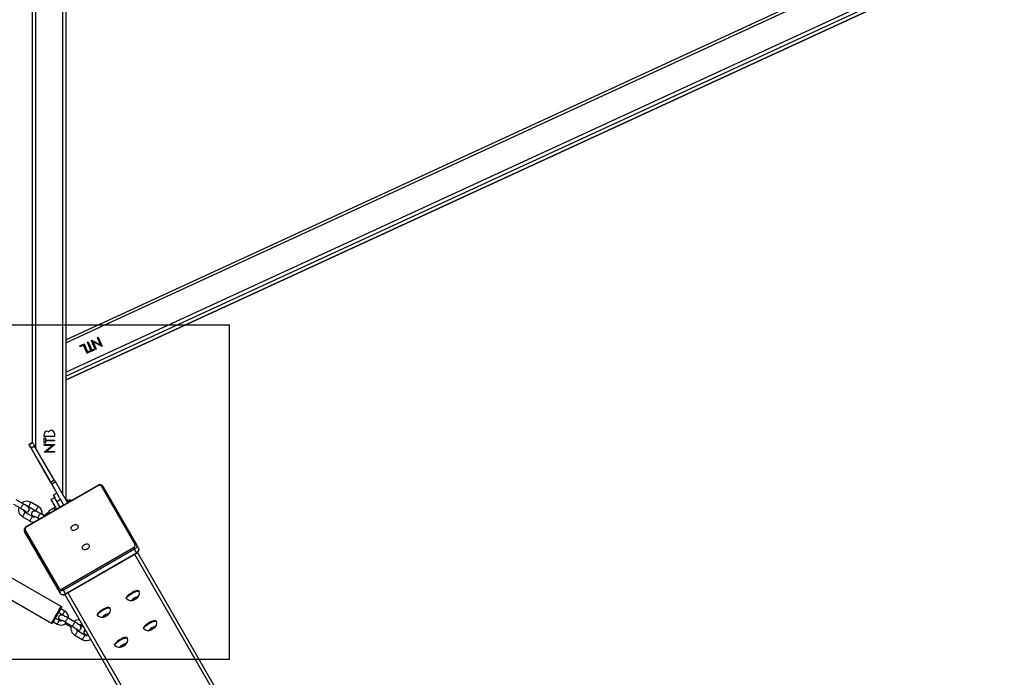
# Model space of a CAD drawing. Units: millimetres. Extents: x 2264 to 4508, y -17 to 894.
# Drawn here: x 3819 to 3936, y 179 to 257 of the extents above; entities that cross this region are included whole.
import ezdxf

# ---------------------------------------------------------------- set-up
doc = ezdxf.new("R2010")
doc.units = ezdxf.units.MM
doc.header["$LTSCALE"] = 50
doc.header["$PDSIZE"] = -1
for name, color, linetype in [('Kotwienie', 4, 'Continuous'), ('VP-DIM', 7, 'Continuous'), ('VP-HIC', 6, 'Continuous')]:
    doc.layers.add(name, color=color, linetype=linetype)
doc.layers.add('VP-EQ', color=7, linetype='Continuous', true_color=0x8a3492)
doc.dimstyles.get("Standard").update_dxf_attribs({"dimtxt": 14, "dimasz": 20, "dimexe": 20, "dimexo": 50, "dimgap": 20, "dimtad": 0, "dimdec": 0, "dimzin": 0, "dimdsep": 46, "dimtxsty": 'Standard', "dimcen": -0.09, "dimadec": 0, "dimazin": 0, "dimtfac": 1, "dimtdec": 4, "dimtofl": 0, "dimtmove": 0, "dimatfit": 3, "dimfxl": 70, "dimfxlon": 1, "dimtolj": 1, "dimtzin": 0, "dimarcsym": 0})

# ---------------------------------------------------------------- blocks, each defined once
blk = doc.blocks.new('16382')
at = {"layer": 'VP-EQ', "color": 0, "linetype": 'Continuous', "lineweight": 25}
for p, q in [((3823.68, 200.69), (3823.68, 332.9)), ((3824.08, 200), (3824.08, 333.59)), ((3820.48, 206.23), (3820.48, 327.36)), ((3820.08, 206.93), (3820.08, 326.67)), ((3820.08, 206.93), (3820.08, 326.67)), ((3922.18, 264.43), (3824.08, 219.22)), ((3922.38, 264.13), (3824.08, 218.84)), ((3824.08, 214.41), (3928.11, 262.35)), ((3927.16, 262.35), (3824.08, 214.85)), ((3928.11, 262.35), (3824.08, 214.41)), ((3926.09, 262.34), (3824.08, 215.34)), ((3825.71, 218.49), (3826.22, 218.73)), ((3825.71, 218.49), (3826.22, 218.73)), ((3826.22, 218.73), (3826.69, 217.64)), ((3826.62, 218.91), (3826.71, 218.96)), ((3826.62, 218.91), (3826.71, 218.96)), ((3827.04, 217.93), (3826.62, 218.91)), ((3827.04, 217.93), (3826.62, 218.91)), ((3826.62, 218.91), (3826.62, 218.91)), ((3826.71, 218.96), (3827.14, 217.98)), ((3827.1, 219.14), (3827.12, 219.15)), ((3827.57, 218.04), (3827.1, 219.14)), ((3827.1, 219.13), (3827.12, 219.14)), ((3827.1, 219.13), (3827.1, 219.14)), ((3827.57, 218.04), (3827.1, 219.13)), ((3827.12, 219.15), (3828.2, 218.61)), ((3827.3, 218.95), (3827.67, 218.09)), ((3828.38, 218.41), (3827.3, 218.95)), ((3827.3, 218.95), (3827.3, 218.95)), ((3828.38, 218.41), (3827.3, 218.95)), ((3827.83, 219.47), (3827.92, 219.52)), ((3827.83, 219.47), (3827.92, 219.51)), ((3828.2, 218.61), (3827.83, 219.47)), ((3828.2, 218.61), (3827.83, 219.47)), ((3827.83, 219.47), (3827.83, 219.47)), ((3827.92, 219.52), (3828.4, 218.42)), ((3825.76, 218.38), (3825.71, 218.49)), ((3825.76, 218.38), (3825.71, 218.49)), ((3825.71, 218.49), (3825.71, 218.49)), ((3826.17, 218.57), (3825.76, 218.38)), ((3826.6, 217.59), (3826.17, 218.57)), ((3826.6, 217.59), (3826.17, 218.57)), ((3826.17, 218.57), (3826.17, 218.57)), ((3826.69, 217.64), (3826.6, 217.59)), ((3826.81, 217.83), (3827.04, 217.93)), ((3826.81, 217.82), (3827.04, 217.93)), ((3826.86, 217.71), (3826.81, 217.83)), ((3826.81, 217.82), (3826.81, 217.83)), ((3826.86, 217.71), (3826.81, 217.82)), ((3827.42, 217.97), (3826.86, 217.71)), ((3827.04, 217.93), (3827.04, 217.93)), ((3827.14, 217.98), (3827.37, 218.09)), ((3827.14, 217.98), (3827.37, 218.08)), ((3827.14, 217.98), (3827.14, 217.98)), ((3827.37, 218.09), (3827.42, 217.97)), ((3827.67, 218.09), (3827.57, 218.04)), ((3828.2, 218.61), (3828.2, 218.61)), ((3828.4, 218.42), (3828.38, 218.41)), ((3821.48, 207.67), (3821.48, 207.91)), ((3822.68, 207.67), (3821.48, 207.67)), ((3822.68, 207.67), (3821.48, 207.67)), ((3821.48, 207.49), (3821.6, 207.49)), ((3821.48, 206.86), (3821.48, 207.49)), ((3821.6, 207.49), (3821.6, 207.23)), ((3821.6, 207.49), (3821.6, 207.23)), ((3821.6, 207.23), (3822.68, 207.23)), ((3821.6, 207.23), (3821.6, 207.23)), ((3822.68, 207.12), (3821.6, 207.12)), ((3821.6, 207.12), (3821.6, 206.86)), ((3821.6, 207.12), (3821.6, 206.86)), ((3821.6, 207.12), (3821.6, 207.12)), ((3822.68, 207.12), (3821.6, 207.12)), ((3822.68, 208), (3822.68, 207.67)), ((3822.68, 208), (3822.68, 208)), ((3822.68, 208), (3822.68, 207.67)), ((3822.68, 207.67), (3822.68, 207.67)), ((3822.68, 207.23), (3822.68, 207.12)), ((3822.68, 207.23), (3822.68, 207.12)), ((3822.68, 207.12), (3822.68, 207.12)), ((3820.08, 206.93), (3819.64, 206.68)), ((3819.65, 206.68), (3819.64, 206.68)), ((3819.65, 206.68), (3820.08, 206.93)), ((3819.73, 206.53), (3822.98, 200.9)), ((3820.32, 206.51), (3819.89, 206.26)), ((3822.23, 202.21), (3819.89, 206.26)), ((3820.08, 206.93), (3820.08, 206.93)), ((3820.08, 206.93), (3820.08, 206.93)), ((3822.66, 202.46), (3820.32, 206.51)), ((3821.6, 206.86), (3821.48, 206.86)), ((3821.6, 206.86), (3821.48, 206.86)), ((3821.48, 206.69), (3822.68, 206.69)), ((3821.48, 206.58), (3821.48, 206.69)), ((3822.42, 206.58), (3821.48, 206.58)), ((3821.48, 205.79), (3822.42, 206.58)), ((3822.42, 206.58), (3821.48, 206.58)), ((3821.48, 205.76), (3821.48, 205.79)), ((3822.68, 205.76), (3821.48, 205.76)), ((3822.68, 205.76), (3821.48, 205.76)), ((3821.6, 206.86), (3821.6, 206.86)), ((3822.68, 206.66), (3821.74, 205.87)), ((3822.68, 206.66), (3821.74, 205.87)), ((3821.74, 205.87), (3822.68, 205.87)), ((3821.74, 205.87), (3821.74, 205.87)), ((3822.42, 206.58), (3822.42, 206.58)), ((3822.68, 206.69), (3822.68, 206.66)), ((3822.68, 206.69), (3822.68, 206.66)), ((3822.68, 206.66), (3822.68, 206.66)), ((3822.68, 205.87), (3822.68, 205.76)), ((3822.68, 205.87), (3822.68, 205.76)), ((3822.68, 205.76), (3822.68, 205.76)), ((3820.77, 204.73), (3820.76, 204.75)), ((3820.76, 204.75), (3822.35, 202)), ((3820.76, 204.75), (3820.76, 204.75)), ((3820.77, 204.73), (3820.77, 204.73)), ((3820.77, 204.73), (3820.77, 204.73)), ((3820.77, 204.73), (3822.34, 202.02)), ((3822.23, 202.21), (3822.66, 202.46)), ((3822.74, 202.35), (3822.73, 202.34)), ((3827.85, 201.79), (3819.36, 196.89)), ((3827.87, 201.76), (3819.38, 196.86)), ((3822.34, 202.02), (3822.34, 202.02)), ((3822.35, 202), (3822.34, 202.02)), ((3822.35, 202), (3822.35, 202)), ((3822.35, 202), (3822.35, 202)), ((3822.8, 202.22), (3822.37, 201.97)), ((3822.37, 201.97), (3822.99, 200.88)), ((3822.8, 202.22), (3824.24, 199.71)), ((3822.87, 202.09), (3822.88, 202.1)), ((3823.08, 201.72), (3823.09, 201.73)), ((3832.31, 194.76), (3828.3, 201.72)), ((3828.48, 201.7), (3832.49, 194.75)), ((3818.97, 199.6), (3818.1, 200.1)), ((3822.72, 200.36), (3822.29, 200.11)), ((3822.32, 200.05), (3822.94, 198.96)), ((3822.98, 200.9), (3822.55, 200.65)), ((3822.57, 200.61), (3822.72, 200.36)), ((3822.98, 199.9), (3823.41, 200.15)), ((3823.38, 199.21), (3822.98, 199.9)), ((3823.81, 199.46), (3823.41, 200.15)), ((3824.21, 200.06), (3824.13, 200.01)), ((3824.42, 199.81), (3824.28, 200.05)), ((3824.36, 200.01), (3824.32, 199.98)), ((3817.8, 199.58), (3818.67, 199.08)), ((3818.67, 199.09), (3818.67, 199.08)), ((3819.58, 199.27), (3820.45, 198.77)), ((3819.65, 198.77), (3819.65, 198.77)), ((3819.75, 199.56), (3819.88, 199.79)), ((3820.75, 199.29), (3819.88, 199.79)), ((3820.61, 199.06), (3820.75, 199.29)), ((3822.01, 198.77), (3822.54, 199.08)), ((3822.01, 198.77), (3822.01, 198.59)), ((3822.7, 198.99), (3822.54, 199.08)), ((3822.63, 199.14), (3822.63, 199.13)), ((3822.64, 199.1), (3822.7, 198.99)), ((3822.74, 199.21), (3822.66, 199.16)), ((3822.66, 199.16), (3822.66, 199.16)), ((3818.89, 198.06), (3819.75, 197.56)), ((3820.05, 198.08), (3819.19, 198.58)), ((3819.98, 198.26), (3819.99, 198.25)), ((3820.76, 197.91), (3820.95, 197.81)), ((3821.45, 198.21), (3821.05, 198.44)), ((3822.01, 198.59), (3821.57, 198.31)), ((3819.2, 196.47), (3823.22, 189.51)), ((3823.14, 189.35), (3819.13, 196.3)), ((3819.37, 195.87), (3819.13, 196.3)), ((3819.37, 195.87), (3823.39, 188.92)), ((3823.65, 189.48), (3832.13, 194.38)), ((3832.24, 194.19), (3823.75, 189.29)), ((3832.49, 193.76), (3832.24, 194.19)), ((3832.74, 194.32), (3832.49, 194.75)), ((3824, 188.86), (3832.49, 193.76)), ((3824.02, 188.83), (3832.51, 193.73)), ((3832.25, 193.58), (3861.77, 142.39)), ((3832.59, 193.78), (3861.91, 142.95)), ((3823.48, 187.33), (3816.64, 191.28)), ((3823.39, 188.92), (3823.14, 189.35)), ((3815.49, 189.29), (3822.33, 185.34)), ((3824, 188.86), (3823.75, 189.29)), ((3823.93, 188.78), (3848.49, 146.2)), ((3823.93, 188.78), (3853.25, 137.95)), ((3824.28, 188.98), (3853.8, 137.79)), ((3831.27, 188.31), (3831.3, 188.27)), ((3832.29, 188.39), (3832.03, 188.2)), ((3832.03, 188.2), (3832.04, 188.1)), ((3832.04, 188.1), (3832.3, 188.19)), ((3832.22, 188.33), (3832.3, 188.19)), ((3832.56, 188.48), (3832.29, 188.39)), ((3832.3, 188.19), (3832.56, 188.38)), ((3832.51, 188.46), (3832.56, 188.38)), ((3832.56, 188.38), (3832.56, 188.48)), ((3832.81, 189.14), (3832.79, 189.18)), ((3823.92, 186.78), (3823.44, 187.06)), ((3829.35, 187.14), (3829.32, 187.18)), ((3823.28, 185.66), (3822.79, 185.94)), ((3823.19, 186.63), (3823.67, 186.35)), ((3823.21, 186.16), (3823.21, 186.16)), ((3825.14, 185.48), (3824.27, 185.98)), ((3827.81, 186.31), (3827.83, 186.27)), ((3828.83, 186.39), (3828.57, 186.2)), ((3828.57, 186.2), (3828.57, 186.1)), ((3828.57, 186.1), (3828.84, 186.19)), ((3828.75, 186.33), (3828.84, 186.19)), ((3829.09, 186.48), (3828.83, 186.39)), ((3828.84, 186.19), (3829.1, 186.38)), ((3829.05, 186.46), (3829.1, 186.38)), ((3829.1, 186.38), (3829.09, 186.48)), ((3822.54, 185.51), (3823.03, 185.23)), ((3823.97, 185.47), (3824.84, 184.97)), ((3823.97, 185.47), (3823.97, 185.47)), ((3823.99, 185.28), (3824.66, 184.89)), ((3824.84, 184.97), (3824.84, 184.97)), ((3825.82, 184.65), (3825.82, 184.65)), ((3825.84, 185.1), (3825.94, 185.28)), ((3825.84, 185.1), (3826.15, 184.92)), ((3833.34, 184.73), (3833.36, 184.69)), ((3834.36, 184.81), (3834.1, 184.62)), ((3834.1, 184.62), (3834.1, 184.52)), ((3834.1, 184.52), (3834.37, 184.61)), ((3834.28, 184.75), (3834.37, 184.61)), ((3834.62, 184.9), (3834.36, 184.81)), ((3834.37, 184.61), (3834.63, 184.8)), ((3834.58, 184.88), (3834.63, 184.8)), ((3834.63, 184.8), (3834.62, 184.9)), ((3834.88, 185.56), (3834.85, 185.6)), ((3825.14, 183.9), (3826.01, 183.4)), ((3826.31, 183.91), (3825.44, 184.41)), ((3826.24, 184.41), (3826.24, 184.41)), ((3831.41, 183.56), (3831.39, 183.6)), ((3829.87, 182.73), (3829.9, 182.69)), ((3830.89, 182.81), (3830.63, 182.62)), ((3830.63, 182.62), (3830.64, 182.52)), ((3830.64, 182.52), (3830.9, 182.61)), ((3830.82, 182.75), (3830.9, 182.61)), ((3831.16, 182.9), (3830.89, 182.81)), ((3830.9, 182.61), (3831.16, 182.8)), ((3831.11, 182.88), (3831.16, 182.8)), ((3831.16, 182.8), (3831.16, 182.9))]:
    blk.add_line(p, q, dxfattribs=at)
at = {"layer": 'VP-EQ', "color": 0, "linetype": 'Continuous', "lineweight": 25, "flags": 128}
for points in [[(3819.89, 206.26), (3819.84, 206.35), (3819.79, 206.43), (3819.75, 206.5), (3819.71, 206.56), (3819.68, 206.61), (3819.66, 206.65), (3819.65, 206.67), (3819.65, 206.68)], [(3820.08, 206.93), (3820.08, 206.92), (3820.1, 206.9), (3820.12, 206.86), (3820.14, 206.81), (3820.18, 206.75), (3820.22, 206.68), (3820.27, 206.6), (3820.32, 206.51)], [(3821.67, 203.17), (3821.68, 203.16), (3821.67, 203.18), (3821.64, 203.22), (3821.6, 203.3), (3821.54, 203.39), (3821.48, 203.5), (3821.42, 203.61), (3821.35, 203.72), (3821.3, 203.81), (3821.26, 203.88), (3821.24, 203.92), (3821.23, 203.94), (3821.24, 203.92), (3821.27, 203.87), (3821.31, 203.79), (3821.36, 203.7), (3821.43, 203.59), (3821.49, 203.48), (3821.55, 203.38), (3821.6, 203.28), (3821.65, 203.21), (3821.67, 203.17)], [(3822.66, 202.46), (3822.68, 202.43), (3822.69, 202.4), (3822.71, 202.37), (3822.73, 202.34), (3822.75, 202.31), (3822.76, 202.28), (3822.78, 202.25), (3822.8, 202.22)], [(3822.37, 201.97), (3822.35, 202), (3822.33, 202.03), (3822.31, 202.06), (3822.3, 202.09), (3822.28, 202.12), (3822.26, 202.15), (3822.24, 202.18), (3822.23, 202.21)], [(3828.48, 201.7), (3828.44, 201.76), (3828.36, 201.82), (3828.27, 201.86), (3828.16, 201.88), (3828.04, 201.87), (3827.92, 201.83), (3827.85, 201.79)], [(3827.87, 201.76), (3827.86, 201.77), (3827.85, 201.78), (3827.85, 201.79), (3827.85, 201.79), (3827.85, 201.79)], [(3822.95, 198.96), (3822.84, 199.15), (3822.72, 199.36), (3822.61, 199.54), (3822.52, 199.7), (3822.44, 199.84), (3822.37, 199.95), (3822.33, 200.04), (3822.3, 200.09), (3822.29, 200.11), (3822.29, 200.09), (3822.32, 200.05)], [(3822.98, 199.9), (3822.88, 200.08), (3822.79, 200.23), (3822.71, 200.37), (3822.65, 200.48), (3822.6, 200.57), (3822.56, 200.62), (3822.55, 200.65), (3822.55, 200.64), (3822.57, 200.61)], [(3823.38, 199.21), (3823.27, 199.4), (3823.15, 199.61), (3823.05, 199.79), (3822.95, 199.95), (3822.87, 200.09), (3822.81, 200.2), (3822.76, 200.29), (3822.73, 200.34), (3822.72, 200.36), (3822.72, 200.36)], [(3823.41, 200.15), (3823.31, 200.33), (3823.22, 200.48), (3823.14, 200.62), (3823.08, 200.73), (3823.03, 200.82), (3823, 200.87), (3822.98, 200.9), (3822.98, 200.9)], [(3824.13, 200.01), (3824.13, 200.01), (3824.15, 199.98), (3824.18, 199.92), (3824.24, 199.83), (3824.29, 199.74)], [(3824.37, 199.79), (3824.32, 199.88), (3824.27, 199.97), (3824.24, 200.03), (3824.22, 200.06), (3824.21, 200.06)], [(3824.46, 199.84), (3824.43, 199.89), (3824.39, 199.96), (3824.37, 200), (3824.36, 200.01)], [(3818.97, 199.6), (3818.96, 199.6), (3818.94, 199.56), (3818.91, 199.5), (3818.86, 199.42), (3818.81, 199.33), (3818.76, 199.24), (3818.71, 199.17), (3818.68, 199.11), (3818.67, 199.09)], [(3818.67, 199.08), (3818.73, 199.05), (3818.85, 198.98), (3818.95, 198.91), (3819.04, 198.85), (3819.1, 198.8), (3819.13, 198.78), (3819.14, 198.77), (3819.14, 198.77)], [(3819.66, 198.8), (3819.68, 198.89), (3819.68, 198.97), (3819.67, 199.04), (3819.64, 199.1), (3819.61, 199.14), (3819.57, 199.19), (3819.5, 199.25), (3819.41, 199.32), (3819.31, 199.39), (3819.18, 199.47), (3819.05, 199.55), (3818.97, 199.6)], [(3819.75, 199.56), (3819.7, 199.47), (3819.65, 199.39), (3819.61, 199.32), (3819.59, 199.28), (3819.58, 199.27)], [(3821.06, 198.43), (3820.98, 198.48), (3820.83, 198.55), (3820.7, 198.62), (3820.57, 198.67), (3820.45, 198.72), (3820.33, 198.74), (3820.24, 198.75), (3820.17, 198.73), (3820.09, 198.69), (3820.02, 198.63), (3819.97, 198.55), (3819.95, 198.46), (3819.95, 198.38), (3819.96, 198.31), (3819.99, 198.26)], [(3820.61, 199.06), (3820.56, 198.97), (3820.51, 198.89), (3820.48, 198.82), (3820.45, 198.78), (3820.45, 198.77)], [(3820.45, 198.77), (3820.48, 198.74), (3820.55, 198.68)], [(3822.77, 198.86), (3822.77, 198.87), (3822.71, 198.97), (3822.67, 199.04), (3822.64, 199.08), (3822.64, 199.1)], [(3822.66, 199.16), (3822.66, 199.15), (3822.69, 199.11), (3822.73, 199.04), (3822.79, 198.94), (3822.82, 198.89)], [(3822.7, 198.99), (3822.71, 198.97), (3822.74, 198.93), (3822.77, 198.86)], [(3822.9, 198.94), (3822.87, 198.99), (3822.82, 199.09), (3822.77, 199.16), (3822.75, 199.2), (3822.74, 199.21)], [(3822.81, 199.2), (3822.82, 199.18), (3822.84, 199.14), (3822.89, 199.07), (3822.94, 198.97), (3822.95, 198.96)], [(3818.89, 198.06), (3818.89, 198.07), (3818.91, 198.12), (3818.95, 198.18), (3819, 198.26), (3819.05, 198.35)], [(3819.05, 198.35), (3819.1, 198.44), (3819.14, 198.51), (3819.17, 198.56), (3819.19, 198.58), (3819.19, 198.58)], [(3819.75, 197.56), (3819.76, 197.58), (3819.78, 197.62), (3819.82, 197.68), (3819.87, 197.76), (3819.92, 197.85)], [(3819.92, 197.85), (3819.97, 197.94), (3820.01, 198.01), (3820.04, 198.06), (3820.05, 198.08), (3820.05, 198.08)], [(3820.26, 198.15), (3820.25, 198.15), (3820.27, 198.14), (3820.31, 198.13), (3820.38, 198.1), (3820.47, 198.06), (3820.59, 198), (3820.72, 197.94), (3820.76, 197.91)], [(3820.76, 197.91), (3820.75, 197.94), (3820.75, 197.99), (3820.77, 198.06), (3820.81, 198.15), (3820.86, 198.24), (3820.92, 198.33), (3820.97, 198.39), (3821.02, 198.43), (3821.05, 198.44), (3821.05, 198.44)], [(3821.57, 198.31), (3821.57, 198.3), (3821.6, 198.25), (3821.63, 198.2)], [(3822.01, 198.59), (3822.02, 198.57), (3822.04, 198.53), (3822.08, 198.46)], [(3819.36, 196.89), (3819.3, 196.86), (3819.21, 196.77), (3819.14, 196.67), (3819.09, 196.56), (3819.08, 196.45), (3819.1, 196.36), (3819.13, 196.3)], [(3819.38, 196.86), (3819.37, 196.87), (3819.37, 196.88), (3819.36, 196.89), (3819.36, 196.89), (3819.36, 196.89)], [(3824.94, 197.06), (3825.05, 197.11), (3825.17, 197.14), (3825.28, 197.13), (3825.38, 197.1), (3825.46, 197.05), (3825.5, 196.97), (3825.52, 196.87), (3825.49, 196.77), (3825.44, 196.67), (3825.36, 196.58), (3825.25, 196.51), (3825.14, 196.46), (3825.02, 196.43), (3824.9, 196.43), (3824.81, 196.46), (3824.73, 196.52), (3824.69, 196.6), (3824.67, 196.69), (3824.7, 196.79), (3824.75, 196.89), (3824.83, 196.99), (3824.94, 197.06)], [(3826.28, 194.73), (3826.4, 194.78), (3826.52, 194.81), (3826.63, 194.81), (3826.73, 194.78), (3826.8, 194.72), (3826.85, 194.64), (3826.86, 194.55), (3826.84, 194.45), (3826.78, 194.35), (3826.7, 194.25), (3826.6, 194.18), (3826.48, 194.13), (3826.36, 194.1), (3826.25, 194.11), (3826.15, 194.14), (3826.08, 194.19), (3826.03, 194.27), (3826.02, 194.37), (3826.04, 194.47), (3826.09, 194.57), (3826.18, 194.66), (3826.28, 194.73)], [(3832.24, 194.19), (3832.23, 194.21), (3832.21, 194.23), (3832.2, 194.26), (3832.19, 194.28), (3832.17, 194.31), (3832.16, 194.33), (3832.14, 194.36), (3832.13, 194.38)], [(3832.49, 194.75), (3832.52, 194.68), (3832.53, 194.61), (3832.52, 194.54), (3832.49, 194.46), (3832.45, 194.38), (3832.39, 194.31), (3832.32, 194.25), (3832.24, 194.19)], [(3832.49, 193.76), (3832.57, 193.82), (3832.64, 193.88), (3832.7, 193.95), (3832.74, 194.03), (3832.77, 194.11), (3832.78, 194.18), (3832.77, 194.25), (3832.74, 194.32)], [(3832.51, 193.73), (3832.57, 193.76), (3832.66, 193.85), (3832.73, 193.95), (3832.78, 194.06), (3832.79, 194.16), (3832.77, 194.26), (3832.74, 194.32)], [(3823.75, 189.29), (3823.66, 189.25), (3823.57, 189.22), (3823.48, 189.2), (3823.39, 189.2), (3823.31, 189.22), (3823.24, 189.25), (3823.18, 189.29), (3823.14, 189.35)], [(3823.75, 189.29), (3823.74, 189.31), (3823.73, 189.33), (3823.71, 189.36), (3823.7, 189.38), (3823.68, 189.41), (3823.67, 189.43), (3823.66, 189.46), (3823.65, 189.48)], [(3823.39, 188.92), (3823.43, 188.86), (3823.51, 188.8), (3823.6, 188.76), (3823.71, 188.74), (3823.83, 188.75), (3823.94, 188.79), (3824.02, 188.83)], [(3823.39, 188.92), (3823.43, 188.86), (3823.49, 188.82), (3823.56, 188.79), (3823.64, 188.78), (3823.73, 188.78), (3823.82, 188.79), (3823.91, 188.82), (3824, 188.86)], [(3824, 188.86), (3824.01, 188.85), (3824.01, 188.83), (3824.02, 188.83), (3824.02, 188.83)], [(3831.27, 188.31), (3831.27, 188.32), (3831.27, 188.37), (3831.3, 188.44), (3831.36, 188.52)], [(3831.31, 188.25), (3831.29, 188.28), (3831.29, 188.33), (3831.33, 188.4), (3831.39, 188.48)], [(3832.55, 189.22), (3832.44, 189.2), (3832.31, 189.16), (3832.17, 189.11), (3832.02, 189.03), (3831.87, 188.95), (3831.73, 188.86), (3831.59, 188.76), (3831.48, 188.67), (3831.39, 188.58), (3831.34, 188.5), (3831.32, 188.47)], [(3831.36, 188.52), (3831.45, 188.61), (3831.56, 188.71), (3831.7, 188.8), (3831.84, 188.9), (3832, 188.99), (3832.15, 189.07), (3832.3, 189.13), (3832.44, 189.18), (3832.56, 189.21), (3832.66, 189.23), (3832.74, 189.22), (3832.78, 189.19), (3832.79, 189.18)], [(3831.39, 188.48), (3831.48, 188.57), (3831.59, 188.66), (3831.72, 188.76), (3831.87, 188.86), (3832.02, 188.94), (3832.17, 189.02), (3832.32, 189.09), (3832.46, 189.14), (3832.59, 189.17), (3832.69, 189.18), (3832.76, 189.18), (3832.81, 189.15), (3832.82, 189.13)], [(3831.99, 188.18), (3832.06, 188.25), (3832.14, 188.31), (3832.24, 188.37), (3832.34, 188.43), (3832.44, 188.47), (3832.53, 188.5), (3832.6, 188.51), (3832.64, 188.49), (3832.65, 188.46), (3832.62, 188.42), (3832.57, 188.36), (3832.5, 188.3), (3832.4, 188.23), (3832.3, 188.17), (3832.2, 188.12), (3832.1, 188.09), (3832.03, 188.07), (3831.97, 188.07), (3831.95, 188.09), (3831.95, 188.13), (3831.99, 188.18)], [(3832.64, 189.22), (3832.63, 189.23), (3832.55, 189.22)], [(3822.33, 185.34), (3822.33, 185.35), (3822.35, 185.38), (3822.39, 185.45), (3822.45, 185.54), (3822.52, 185.66), (3822.6, 185.81), (3822.69, 185.97), (3822.79, 186.14), (3822.89, 186.31), (3823, 186.49), (3823.1, 186.67), (3823.19, 186.83), (3823.27, 186.98), (3823.35, 187.1), (3823.41, 187.2), (3823.45, 187.28), (3823.47, 187.32), (3823.48, 187.33)], [(3823.52, 187.2), (3823.52, 187.19), (3823.5, 187.17), (3823.47, 187.11), (3823.42, 187.02), (3823.35, 186.91), (3823.28, 186.78), (3823.19, 186.63), (3823.1, 186.47), (3823, 186.3), (3822.91, 186.14), (3822.81, 185.98), (3822.72, 185.82), (3822.65, 185.69), (3822.58, 185.57), (3822.53, 185.48), (3822.49, 185.42), (3822.47, 185.38)], [(3829.09, 187.22), (3828.98, 187.2), (3828.85, 187.16), (3828.71, 187.11), (3828.56, 187.03), (3828.41, 186.95), (3828.26, 186.86), (3828.13, 186.76), (3828.02, 186.67), (3827.93, 186.58), (3827.87, 186.5), (3827.85, 186.47)], [(3827.9, 186.52), (3827.99, 186.61), (3828.1, 186.71), (3828.23, 186.8), (3828.38, 186.9), (3828.53, 186.99), (3828.69, 187.07), (3828.84, 187.13), (3828.97, 187.18), (3829.1, 187.21), (3829.2, 187.23), (3829.27, 187.22), (3829.32, 187.19), (3829.32, 187.18)], [(3827.92, 186.48), (3828.01, 186.57), (3828.12, 186.66), (3828.26, 186.76), (3828.4, 186.86), (3828.56, 186.94), (3828.71, 187.02), (3828.86, 187.09), (3829, 187.14), (3829.12, 187.17), (3829.22, 187.18), (3829.3, 187.18), (3829.34, 187.15), (3829.36, 187.13)], [(3829.17, 187.22), (3829.17, 187.23), (3829.09, 187.22)], [(3824.27, 185.98), (3824.2, 186.02), (3824.07, 186.1), (3823.94, 186.16), (3823.82, 186.22), (3823.71, 186.26), (3823.61, 186.3), (3823.53, 186.31), (3823.46, 186.31), (3823.39, 186.3), (3823.31, 186.26), (3823.24, 186.2), (3823.23, 186.18)], [(3824.27, 185.98), (3824.27, 185.98), (3824.25, 185.94), (3824.21, 185.88), (3824.16, 185.8), (3824.11, 185.71), (3824.06, 185.62), (3824.02, 185.55), (3823.99, 185.49), (3823.97, 185.47)], [(3827.81, 186.31), (3827.8, 186.32), (3827.81, 186.37), (3827.84, 186.44), (3827.9, 186.52)], [(3827.84, 186.25), (3827.83, 186.28), (3827.83, 186.33), (3827.86, 186.4), (3827.92, 186.48)], [(3828.53, 186.18), (3828.59, 186.25), (3828.68, 186.31), (3828.78, 186.37), (3828.88, 186.43), (3828.98, 186.47), (3829.07, 186.5), (3829.13, 186.51), (3829.17, 186.49), (3829.18, 186.46), (3829.16, 186.42), (3829.11, 186.36), (3829.03, 186.3), (3828.94, 186.23), (3828.84, 186.17), (3828.73, 186.12), (3828.64, 186.09), (3828.56, 186.07), (3828.51, 186.07), (3828.48, 186.09), (3828.49, 186.13), (3828.53, 186.18)], [(3825.14, 185.48), (3825.13, 185.48), (3825.11, 185.44), (3825.08, 185.38), (3825.03, 185.3), (3824.98, 185.21), (3824.93, 185.12), (3824.89, 185.05), (3824.85, 184.99), (3824.84, 184.97)], [(3824.84, 184.97), (3824.9, 184.93), (3825.02, 184.86), (3825.13, 184.79), (3825.21, 184.73), (3825.27, 184.68), (3825.3, 184.66), (3825.31, 184.65), (3825.31, 184.65)], [(3825.83, 184.68), (3825.85, 184.77), (3825.85, 184.85), (3825.84, 184.92), (3825.81, 184.98), (3825.78, 185.03), (3825.74, 185.07), (3825.67, 185.13), (3825.58, 185.2), (3825.48, 185.27), (3825.36, 185.35), (3825.23, 185.43), (3825.14, 185.48)], [(3833.34, 184.73), (3833.33, 184.74), (3833.33, 184.79), (3833.37, 184.86), (3833.43, 184.94)], [(3833.37, 184.67), (3833.36, 184.7), (3833.36, 184.75), (3833.39, 184.82), (3833.45, 184.9)], [(3834.61, 185.64), (3834.51, 185.62), (3834.38, 185.58), (3834.24, 185.53), (3834.09, 185.45), (3833.94, 185.37), (3833.79, 185.28), (3833.66, 185.18), (3833.55, 185.09), (3833.46, 185), (3833.4, 184.92), (3833.38, 184.89)], [(3833.43, 184.94), (3833.52, 185.03), (3833.63, 185.13), (3833.76, 185.22), (3833.91, 185.32), (3834.06, 185.41), (3834.22, 185.49), (3834.37, 185.55), (3834.5, 185.6), (3834.63, 185.63), (3834.73, 185.65), (3834.8, 185.64), (3834.85, 185.61), (3834.85, 185.6)], [(3833.45, 184.9), (3833.54, 184.99), (3833.65, 185.08), (3833.79, 185.18), (3833.93, 185.28), (3834.08, 185.36), (3834.24, 185.44), (3834.39, 185.51), (3834.53, 185.56), (3834.65, 185.59), (3834.75, 185.6), (3834.83, 185.6), (3834.87, 185.57), (3834.88, 185.55)], [(3834.06, 184.6), (3834.12, 184.67), (3834.21, 184.73), (3834.31, 184.79), (3834.41, 184.85), (3834.51, 184.89), (3834.6, 184.92), (3834.66, 184.93), (3834.7, 184.91), (3834.71, 184.88), (3834.69, 184.84), (3834.64, 184.78), (3834.56, 184.72), (3834.47, 184.65), (3834.37, 184.59), (3834.26, 184.54), (3834.17, 184.51), (3834.09, 184.49), (3834.04, 184.49), (3834.01, 184.51), (3834.02, 184.55), (3834.06, 184.6)], [(3834.7, 185.64), (3834.7, 185.65), (3834.61, 185.64)], [(3825.44, 184.41), (3825.44, 184.41), (3825.43, 184.39), (3825.4, 184.34), (3825.36, 184.27), (3825.31, 184.18), (3825.26, 184.09), (3825.21, 184.01), (3825.17, 183.95), (3825.15, 183.91), (3825.14, 183.9)], [(3826.31, 183.91), (3826.31, 183.91), (3826.3, 183.89), (3826.27, 183.84), (3826.23, 183.77), (3826.18, 183.68), (3826.13, 183.59), (3826.08, 183.51), (3826.04, 183.45), (3826.02, 183.41), (3826.01, 183.4)], [(3831.15, 183.64), (3831.04, 183.62), (3830.91, 183.58), (3830.77, 183.53), (3830.62, 183.45), (3830.47, 183.37), (3830.33, 183.28), (3830.2, 183.18), (3830.08, 183.09), (3830, 183), (3829.94, 182.92), (3829.92, 182.89)], [(3829.96, 182.94), (3830.05, 183.03), (3830.17, 183.13), (3830.3, 183.22), (3830.44, 183.32), (3830.6, 183.41), (3830.75, 183.49), (3830.9, 183.55), (3831.04, 183.6), (3831.16, 183.63), (3831.26, 183.65), (3831.34, 183.64), (3831.38, 183.61), (3831.39, 183.6)], [(3829.99, 182.9), (3830.08, 182.99), (3830.19, 183.08), (3830.32, 183.18), (3830.47, 183.28), (3830.62, 183.36), (3830.78, 183.44), (3830.93, 183.51), (3831.06, 183.56), (3831.19, 183.59), (3831.29, 183.6), (3831.36, 183.6), (3831.41, 183.57), (3831.42, 183.55)], [(3831.24, 183.64), (3831.23, 183.65), (3831.15, 183.64)], [(3829.87, 182.73), (3829.87, 182.74), (3829.87, 182.79), (3829.9, 182.86), (3829.96, 182.94)], [(3829.91, 182.67), (3829.89, 182.7), (3829.89, 182.75), (3829.93, 182.82), (3829.99, 182.9)], [(3830.59, 182.6), (3830.66, 182.67), (3830.74, 182.73), (3830.84, 182.79), (3830.95, 182.85), (3831.05, 182.89), (3831.13, 182.92), (3831.2, 182.93), (3831.24, 182.91), (3831.25, 182.88), (3831.23, 182.84), (3831.17, 182.78), (3831.1, 182.72), (3831.01, 182.65), (3830.9, 182.59), (3830.8, 182.54), (3830.7, 182.51), (3830.63, 182.49), (3830.57, 182.49), (3830.55, 182.51), (3830.56, 182.55), (3830.59, 182.6)]]:
    blk.add_lwpolyline(points, dxfattribs=at)
at = {"layer": 'VP-EQ', "color": 0, "linetype": 'Continuous', "lineweight": 25}
for centre, radius, start, end in [((3821.79, 207.97), 0.317, 92.3494, 191.7456), ((3821.78, 208), 0.29, 31.4436, 91.5227), ((3822.33, 208.07), 0.313, 89.2185, 164.7519), ((3822.33, 208.03), 0.353, 355.0232, 88.2487), ((3822.37, 208.04), 0.31, 352.3852, 42.4301), ((3782.62, 185.21), 42.8, 29.8838, 30.1098), ((3828.06, 201.51), 0.312, 41.4058, 128.0397), ((3828.38, 201.61), 0.134, 41.4445, 128.0549), ((3819.38, 198.92), 0.999, 59.922, 127.5357), ((3824.15, 199.97), 0.046, 119.6302, 182.2606), ((3824.24, 200.03), 0.044, 55.5594, 127.4053), ((3824.55, 199.4), 0.636, 72.0787, 106.8347), ((3819.37, 198.92), 0.988, 162.5129, 240.3894), ((3819.38, 198.93), 0.396, 186.586, 240.2774), ((3819.46, 199.51), 0.899, 243.5347, 261.3106), ((3819.38, 198.93), 0.309, 207.0422, 39.2699), ((3819.39, 198.91), 0.291, 208.2959, 333.0097), ((3819.41, 198.99), 0.33, 58.4314, 89.3417), ((3820.26, 198.43), 0.987, 354.1741, 60.3525), ((3822.4, 198.73), 0.39, 174.4443, 220.7855), ((3822.39, 198.73), 0.385, 19.2606, 66.3428), ((3822.76, 199.18), 0.0365, 76.2108, 129.2155), ((3820.23, 198.37), 0.939, 239.2721, 274.014), ((3820.24, 198.41), 0.295, 206.2139, 285.8136), ((3820.23, 198.38), 0.264, 203.3668, 289.5866), ((3820.73, 198.75), 0.895, 218.3696, 232.7149), ((3820.25, 198.41), 0.377, 238.5431, 299.6655), ((3821.81, 197.86), 0.511, 118.631, 160.3189), ((3819.25, 196.34), 0.134, 111.9553, 198.5505), ((3819.5, 196.57), 0.312, 111.9593, 198.599), ((3832.02, 194.67), 0.312, 291.9581, 18.606), ((3832.39, 194.66), 0.134, 41.4443, 128.055), ((3855.32, 206.9), 26.34, 209.9173, 210.0127), ((3823.27, 189.39), 0.134, 111.9455, 198.5603), ((3823.45, 189.72), 0.313, 221.41, 308.0356), ((3831.85, 188.82), 0.775, 226.3925, 294.0211), ((3832.08, 188.94), 0.764, 305.8919, 13.925), ((3823.44, 187.25), 0.0901, 342.9361, 64.5107), ((3828.61, 186.94), 0.764, 305.8937, 13.923), ((3823.48, 186.01), 0.309, 90.916, 272.3914), ((3823.48, 186.01), 0.31, 150.1848, 274.4464), ((3823.47, 186), 0.29, 140.9635, 267.9102), ((3823.87, 186.27), 0.779, 215.2385, 237.4166), ((3492.41, 377.82), 382.62, 329.9713, 330.0462), ((3823.53, 186.07), 0.314, 29.6776, 62.5132), ((3823.49, 186.02), 0.877, 354.2074, 60.3679), ((3828.38, 186.82), 0.775, 226.3931, 294.0197), ((3822.38, 185.43), 0.101, 239.0313, 332.7764), ((3487.07, 379.41), 388.04, 329.9718, 330.0457), ((3823.47, 185.99), 0.877, 239.5706, 316.626), ((3823.47, 185.97), 0.362, 238.0432, 296.1734), ((3822.42, 182.95), 2.96, 58.3049, 69.3781), ((3825.63, 184.75), 0.988, 162.5181, 240.384), ((3825.61, 184.84), 0.914, 85.9435, 129.2987), ((3825.63, 184.75), 0.387, 187.9539, 240.6376), ((3825.56, 184.81), 0.309, 207.0422, 39.2674), ((3825.56, 184.79), 0.291, 208.295, 333.0106), ((3825.56, 184.81), 0.31, 213.3997, 329.6031), ((3825.66, 184.79), 0.356, 59.0968, 91.6743), ((3833.91, 185.24), 0.775, 226.3916, 294.0212), ((3834.14, 185.36), 0.764, 305.8892, 13.9278), ((3825.58, 185.18), 0.682, 246.2619, 262.7713), ((3826.51, 184.26), 0.309, 115.9427, 272.3404), ((3826.51, 184.26), 0.31, 150.1854, 274.4457), ((3826.5, 184.26), 0.29, 140.9643, 267.9046), ((3826.48, 184.28), 0.264, 112.9665, 145.8666), ((3826.9, 184.53), 0.782, 215.2555, 237.4619), ((3826.51, 184.23), 0.371, 237.9447, 295.4526), ((3825.94, 182.35), 1.7, 60.6686, 71.1558), ((3830.68, 183.36), 0.764, 305.8913, 13.9254), ((3826.51, 184.22), 0.963, 238.8573, 302.5191), ((3830.45, 183.24), 0.775, 226.3925, 294.0211)]:
    blk.add_arc(centre, radius, start, end, dxfattribs=at)
blk.add_ellipse((3820.48, 206.23), major_axis=(-0.4, 0.693), ratio=0.000049, start_param=5.803482, end_param=6.282917, dxfattribs=at)
blk = doc.blocks.new('16382 2d')
at = {"layer": 'VP-EQ', "color": 0}
blk.add_blockref('16382', (0, 0), dxfattribs=at)
blk = doc.blocks.new('*D118')
at = {"layer": 'Defpoints', "color": 0}
for p in [(3224.38, 395.8), (3224.42, 137.8), (4344.78, 137.8)]:
    blk.add_point(p, dxfattribs=at)
at = {"layer": 'VP-DIM', "color": 0, "lineweight": -2}
for p, q in [((4274.78, 395.8), (4364.78, 395.8)), ((4344.78, 375.8), (4344.78, 318.05)), ((4344.78, 157.8), (4344.78, 215.55)), ((4274.78, 137.8), (4364.78, 137.8))]:
    blk.add_line(p, q, dxfattribs=at)
at = {"layer": 'VP-DIM', "color": 0}
for points in [[(4348.11, 375.8), (4341.45, 375.8), (4344.78, 395.8)], [(4341.45, 157.8), (4348.11, 157.8), (4344.78, 137.8)]]:
    blk.add_solid(points, dxfattribs=at)
at = {"layer": 'VP-DIM', "color": 0, "insert": (4344.78, 266.8), "char_height": 25, "attachment_point": 5, "rotation": 90}
blk.add_mtext('\\A1;260', dxfattribs=at)
blk = doc.blocks.new('*D119')
at = {"layer": 'Defpoints', "color": 0}
for p in [(3224.51, 545.95), (3224.55, -12.35), (4487.53, -12.35)]:
    blk.add_point(p, dxfattribs=at)
at = {"layer": 'VP-DIM', "color": 0, "lineweight": -2}
for p, q in [((4417.53, 545.95), (4507.53, 545.95)), ((4487.53, 525.95), (4487.53, 318.05)), ((4487.53, 7.65), (4487.53, 215.55)), ((4417.53, -12.35), (4507.53, -12.35))]:
    blk.add_line(p, q, dxfattribs=at)
at = {"layer": 'VP-DIM', "color": 0}
for points in [[(4490.86, 525.95), (4484.19, 525.95), (4487.53, 545.95)], [(4484.19, 7.65), (4490.86, 7.65), (4487.53, -12.35)]]:
    blk.add_solid(points, dxfattribs=at)
at = {"layer": 'VP-DIM', "color": 0, "insert": (4487.53, 266.8), "char_height": 25, "attachment_point": 5, "rotation": 90}
blk.add_mtext('\\A1;560', dxfattribs=at)

msp = doc.modelspace()

# ---------------------------------------------------------------- linework, layer by layer
at = {"layer": 'Kotwienie'}
msp.add_lwpolyline([(3843.54, 221), (3843.54, 181), (3803.54, 181), (3803.54, 221)], close=True, dxfattribs=at)
at = {"layer": 'VP-HIC', "color": 6}
msp.add_lwpolyline([(3815.72, -7.58, 0.431734), (4017.01, 182.08), (4017.01, 196.44, 0.09477), (4003.6, 266.55, 0.095208), (4017.13, 336.97), (4017.13, 351.8, 0.428954), (3817.63, 541.56, -0.193493), (3928.42, 525.8), (3937.08, 520.8, -0.214485), (4009.02, 421, -0.394981), (4149.11, 271.33), (4149.11, 262.43, -0.39479), (4009.12, 112.77, -0.214978), (3937.12, 12.69), (3928.46, 7.69, -0.196963)], format="xyb", close=True, dxfattribs=at)
at = {"layer": 'VP-HIC', "color": 4}
msp.add_lwpolyline([(3538.94, 146.87, 0.102031), (3596.29, 95.87), (3732.04, 17.52, 0.577301), (4017.01, 182.08), (4017.01, 196.44, 0.09477), (4003.6, 266.55, 0.095208), (4017.13, 336.97), (4017.13, 351.8, 0.577639), (3731.99, 516.26), (3596.12, 437.66, 0.102348), (3538.68, 386.42, 0.101557), (3481.55, 437.13), (3346.12, 515.32, 0.577351), (3061.12, 350.78), (3061.12, 337.03, 0.094324), (3074.41, 267.23, 0.095701), (3060.74, 196.47), (3060.74, 181.71, 0.577777), (3345.95, 17.28), (3481.76, 95.93, 0.101807)], format="xyb", close=True, dxfattribs=at)

# ---------------------------------------------------------------- block references
at = {"layer": 'VP-EQ', "color": 0}
msp.add_blockref('16382 2d', (0, 0), dxfattribs=at)

# ---------------------------------------------------------------- dimensions: what is measured, and where the dimension line sits
at = {"layer": 'VP-DIM', "color": 0}
for base, p1, p2, text, picture, middle in [((4487.53, -12.35), (3224.51, 545.95), (3224.55, -12.35), '560', '*D119', (4487.53, 266.8)), ((4344.78, 137.8), (3224.38, 395.8), (3224.42, 137.8), '260', '*D118', (4344.78, 266.8))]:
    dim = msp.add_linear_dim(base=base, p1=p1, p2=p2, angle=90, text=text, dimstyle='Standard', override={"dimtxt": 25}, dxfattribs=at)
    dim.commit()
    dim.dimension.update_dxf_attribs({"geometry": picture, "text_midpoint": middle})

doc.saveas('drawing.dxf')
